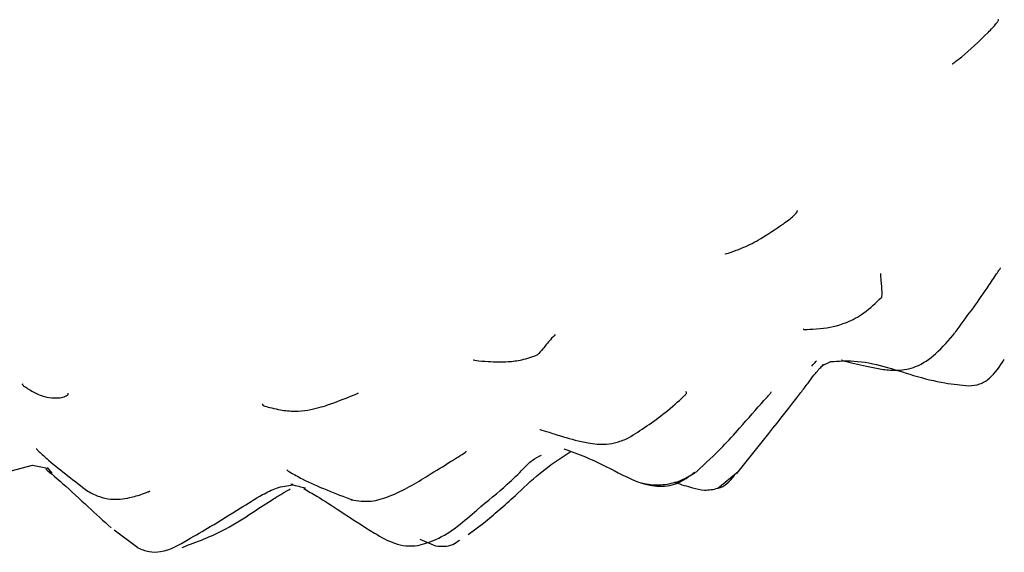
# Model space of a CAD drawing. Units: millimetres. Extents: x 13 to 1473, y 12 to 1043.
# Drawn here: x 1122 to 1147, y 242 to 255 of the extents above; entities that cross this region are included whole.
import ezdxf

# ---------------------------------------------------------------- set-up
doc = ezdxf.new("R2010")
doc.units = ezdxf.units.MM
doc.header["$LTSCALE"] = 5

msp = doc.modelspace()

# ---------------------------------------------------------------- linework, layer by layer
at = {"color": 7, "linetype": 'Continuous', "lineweight": 25}
for p, q in [((1142.212, 246.478), (1142.43, 246.583)), ((1122.062, 243.853), (1122.712, 244.022)), ((1122.712, 244.022), (1123.083, 243.947)), ((1123.069, 243.964), (1123.184, 243.827)), ((1139.64, 243.452), (1140.139, 243.87)), ((1129.138, 243.549), (1129.09, 243.553)), ((1133.47, 242.308), (1133.852, 242.592)), ((1124.725, 242.43), (1125.313, 241.987)), ((1132.276, 242.198), (1132.668, 242.032))]:
    msp.add_line(p, q, dxfattribs=at)
for points, knots in [([(1146.316, 254.712), (1146.39, 254.79), (1146.499, 254.905), (1146.561, 254.99), (1146.579, 255.031), (1146.564, 255.027), (1146.559, 255.025)], [0, 0, 0, 0, 0.449858, 0.664796, 0.885948, 1, 1, 1, 1]), ([(1145.427, 253.937), (1145.427, 253.937), (1145.426, 253.933), (1145.488, 253.977), (1145.763, 254.18), (1146.088, 254.493), (1146.316, 254.712)], [0, 0, 0, 0, 0.004636, 0.060443, 0.338969, 1, 1, 1, 1]), ([(1141.251, 249.979), (1141.346, 250.051), (1141.486, 250.156), (1141.58, 250.252), (1141.615, 250.305), (1141.596, 250.31), (1141.588, 250.312)], [0, 0, 0, 0, 0.434787, 0.634935, 0.835529, 1, 1, 1, 1]), ([(1139.818, 249.24), (1139.817, 249.24), (1139.815, 249.238), (1139.853, 249.248), (1140.01, 249.301), (1140.307, 249.407), (1140.717, 249.621), (1141.065, 249.855), (1141.254, 249.981)], [0, 0, 0, 0, 0.004304, 0.032952, 0.188003, 0.400856, 0.674648, 1, 1, 1, 1]), ([(1145.5, 247.3), (1145.769, 247.663), (1146.118, 248.133), (1146.461, 248.648), (1146.566, 248.812), (1146.603, 248.866), (1146.619, 248.889), (1146.627, 248.899), (1146.626, 248.898), (1146.626, 248.898)], [0, 0, 0, 0, 0.660757, 0.854722, 0.918143, 0.943333, 0.966462, 0.989482, 1, 1, 1, 1]), ([(1143.66, 248.76), (1143.661, 248.702), (1143.662, 248.552), (1143.7, 248.284), (1143.688, 248.208), (1143.682, 248.172)], [0, 0, 0, 0, 0.2521514, 0.6485286, 1, 1, 1, 1]), ([(1141.761, 247.385), (1141.758, 247.381), (1141.748, 247.369), (1141.777, 247.375), (1141.879, 247.378), (1142.263, 247.392), (1142.733, 247.49), (1143.272, 247.773), (1143.545, 248.036), (1143.69, 248.176)], [0, 0, 0, 0, 0.03012, 0.093184, 0.150645, 0.315386, 0.603778, 0.789907, 1, 1, 1, 1]), ([(1135.624, 247.251), (1135.584, 247.21), (1135.48, 247.105), (1135.319, 246.889), (1135.227, 246.795), (1135.184, 246.751)], [0, 0, 0, 0, 0.251544, 0.647056, 1, 1, 1, 1]), ([(1142.709, 246.619), (1142.703, 246.617), (1142.688, 246.612), (1142.732, 246.604), (1142.84, 246.579), (1143.176, 246.499), (1143.593, 246.398), (1144.106, 246.351), (1144.577, 246.439), (1145.069, 246.783), (1145.347, 247.115), (1145.498, 247.296)], [0, 0, 0, 0, 0.027146, 0.077756, 0.127728, 0.234311, 0.437507, 0.53597, 0.65839, 0.814419, 1, 1, 1, 1]), ([(1133.597, 246.626), (1133.597, 246.626), (1133.594, 246.625), (1133.613, 246.62), (1133.714, 246.603), (1134.006, 246.58), (1134.39, 246.57), (1134.8, 246.613), (1135.058, 246.706), (1135.192, 246.754)], [0, 0, 0, 0, 0.002863, 0.034385, 0.112181, 0.323889, 0.620419, 0.801974, 1, 1, 1, 1]), ([(1145.84, 245.987), (1145.933, 245.994), (1146.12, 246.006), (1146.444, 246.218), (1146.606, 246.466), (1146.716, 246.635)], [0, 0, 0, 0, 0.2428117, 0.4842295, 1, 1, 1, 1]), ([(1140.105, 243.821), (1140.638, 244.478), (1141.233, 245.21), (1141.856, 246.036), (1141.991, 246.217), (1142.084, 246.331), (1142.142, 246.397), (1142.186, 246.444), (1142.257, 246.514), (1142.255, 246.512), (1142.254, 246.511)], [0, 0, 0, 0, 0.628327, 0.700427, 0.759897, 0.785402, 0.809833, 0.835645, 0.864659, 1, 1, 1, 1]), ([(1141.96, 246.471), (1141.999, 246.514), (1142.051, 246.572), (1142.077, 246.601), (1142.074, 246.598), (1142.073, 246.598)], [0, 0, 0, 0, 0.705411, 0.94591, 1, 1, 1, 1]), ([(1142.43, 246.583), (1142.62, 246.594), (1143.318, 246.635), (1144.249, 246.289), (1145.213, 246.043), (1145.646, 246.005), (1145.84, 245.987)], [0, 0, 0, 0, 0.159201, 0.5858617, 0.8140926, 1, 1, 1, 1]), ([(1122.466, 246.034), (1122.463, 246.032), (1122.447, 246.019), (1122.521, 245.959), (1122.638, 245.886), (1122.724, 245.833)], [0, 0, 0, 0, 0.037357, 0.294935, 1, 1, 1, 1]), ([(1122.723, 245.833), (1122.815, 245.79), (1122.984, 245.711), (1123.241, 245.677), (1123.438, 245.69), (1123.558, 245.736), (1123.596, 245.774), (1123.588, 245.797), (1123.588, 245.799)], [0, 0, 0, 0, 0.236375, 0.435256, 0.614575, 0.789903, 0.98207, 1, 1, 1, 1]), ([(1128.832, 245.387), (1128.951, 245.373), (1129.17, 245.347), (1129.497, 245.377), (1129.77, 245.438), (1130.152, 245.556), (1130.425, 245.671), (1130.676, 245.766), (1130.737, 245.793), (1130.76, 245.805), (1130.758, 245.81), (1130.757, 245.812)], [0, 0, 0, 0, 0.171945, 0.316567, 0.438678, 0.537975, 0.844511, 0.916576, 0.948209, 0.978176, 1, 1, 1, 1]), ([(1137.434, 244.696), (1137.735, 244.89), (1138.199, 245.189), (1138.711, 245.638), (1138.854, 245.776), (1138.872, 245.812), (1138.856, 245.833), (1138.85, 245.841)], [0, 0, 0, 0, 0.526953, 0.813559, 0.877765, 0.952207, 1, 1, 1, 1]), ([(1139.117, 243.867), (1139.335, 244.069), (1139.703, 244.411), (1140.251, 245.013), (1140.645, 245.474), (1140.889, 245.74), (1140.942, 245.802), (1140.964, 245.834), (1140.957, 245.835), (1140.955, 245.835)], [0, 0, 0, 0, 0.302665, 0.511731, 0.832011, 0.902823, 0.963791, 0.992321, 1, 1, 1, 1]), ([(1128.389, 245.527), (1128.388, 245.525), (1128.382, 245.509), (1128.496, 245.463), (1128.689, 245.42), (1128.833, 245.387)], [0, 0, 0, 0, 0.038986, 0.283018, 1, 1, 1, 1]), ([(1135.24, 244.907), (1135.239, 244.907), (1135.235, 244.907), (1135.284, 244.895), (1135.478, 244.834), (1135.846, 244.716), (1136.348, 244.574), (1136.812, 244.523), (1137.157, 244.581), (1137.34, 244.657), (1137.434, 244.696)], [0, 0, 0, 0, 0.003331, 0.036659, 0.204048, 0.396358, 0.647979, 0.812421, 0.903034, 1, 1, 1, 1]), ([(1122.814, 244.427), (1122.813, 244.425), (1122.81, 244.422), (1122.825, 244.402), (1122.905, 244.324), (1123.324, 243.955), (1123.748, 243.632), (1124.078, 243.379)], [0, 0, 0, 0, 0.015905, 0.043888, 0.110776, 0.304606, 1, 1, 1, 1]), ([(1130.584, 243.167), (1130.748, 243.144), (1131.062, 243.1), (1131.764, 243.325), (1132.372, 243.7), (1132.931, 244.044), (1133.228, 244.231), (1133.377, 244.326), (1133.43, 244.363), (1133.425, 244.368), (1133.423, 244.37)], [0, 0, 0, 0, 0.139159, 0.268254, 0.599926, 0.805028, 0.882314, 0.955346, 0.984103, 1, 1, 1, 1]), ([(1132.227, 242.036), (1132.379, 242.081), (1132.942, 242.248), (1133.663, 242.916), (1134.366, 243.469), (1134.786, 243.884), (1135.051, 244.161), (1135.205, 244.236), (1135.284, 244.274)], [0, 0, 0, 0, 0.108197, 0.401688, 0.659873, 0.820717, 0.908392, 1, 1, 1, 1]), ([(1133.852, 242.592), (1134.109, 242.807), (1134.55, 243.173), (1135.254, 243.869), (1135.751, 244.197), (1136.017, 244.372)], [0, 0, 0, 0, 0.397304, 0.678558, 1, 1, 1, 1]), ([(1135.839, 244.426), (1136.017, 244.363), (1136.478, 244.199), (1137.207, 243.817), (1137.944, 243.457), (1138.653, 243.531), (1138.927, 243.745), (1139.066, 243.852)], [0, 0, 0, 0, 0.162837, 0.420394, 0.712522, 0.854741, 1, 1, 1, 1]), ([(1123.037, 243.93), (1123.176, 243.812), (1123.535, 243.509), (1124.065, 243.01), (1124.464, 242.647), (1124.653, 242.476)], [0, 0, 0, 0, 0.251477, 0.646694, 1, 1, 1, 1]), ([(1128.993, 243.911), (1128.996, 243.905), (1129.003, 243.89), (1129.126, 243.819), (1129.636, 243.532), (1130.188, 243.326), (1130.618, 243.165)], [0, 0, 0, 0, 0.045423, 0.111819, 0.306857, 1, 1, 1, 1]), ([(1137.763, 243.585), (1137.787, 243.578), (1137.833, 243.564), (1137.939, 243.545), (1138.077, 243.534), (1138.318, 243.54), (1138.699, 243.605), (1138.963, 243.771), (1139.117, 243.867)], [0, 0, 0, 0, 0.096596, 0.184057, 0.27265, 0.373429, 0.636788, 1, 1, 1, 1]), ([(1139.641, 243.452), (1139.641, 243.452), (1139.81, 243.485), (1139.931, 243.627), (1140.053, 243.769)], [0, 0, 0, 0, 0.000714, 1, 1, 1, 1]), ([(1125.299, 241.987), (1125.395, 241.947), (1125.581, 241.868), (1126.042, 241.881), (1126.522, 242.171), (1127.169, 242.538), (1127.775, 242.917), (1128.313, 243.257), (1128.747, 243.482), (1129.008, 243.519), (1129.146, 243.538)], [0, 0, 0, 0, 0.069844, 0.134895, 0.311334, 0.460504, 0.663062, 0.813683, 0.902443, 1, 1, 1, 1]), ([(1129.146, 243.538), (1129.277, 243.504), (1129.495, 243.447), (1129.449, 243.454), (1129.43, 243.457)], [0, 0, 0, 0, 0.603263, 1, 1, 1, 1]), ([(1138.572, 243.603), (1138.577, 243.602), (1138.737, 243.542), (1138.974, 243.476), (1139.334, 243.383), (1139.533, 243.428), (1139.641, 243.452)], [0, 0, 0, 0, 0.013085, 0.398386, 0.674898, 1, 1, 1, 1]), ([(1124.078, 243.379), (1124.171, 243.331), (1124.348, 243.239), (1124.704, 243.161), (1125.072, 243.201), (1125.36, 243.287), (1125.504, 243.34), (1125.558, 243.361), (1125.586, 243.372), (1125.602, 243.379), (1125.611, 243.383), (1125.607, 243.386), (1125.605, 243.387)], [0, 0, 0, 0, 0.180996, 0.343844, 0.622859, 0.822723, 0.88799, 0.912459, 0.934864, 0.957714, 0.98304, 1, 1, 1, 1]), ([(1126.403, 241.993), (1126.769, 242.127), (1127.367, 242.347), (1128.116, 242.838), (1128.578, 243.136), (1128.865, 243.317), (1128.982, 243.383), (1129.064, 243.427), (1129.072, 243.433), (1129.078, 243.438)], [0, 0, 0, 0, 0.347954, 0.568645, 0.753829, 0.841486, 0.881987, 0.921692, 1, 1, 1, 1]), ([(1129.41, 243.444), (1129.518, 243.382), (1129.823, 243.21), (1130.115, 243.017), (1130.304, 242.892)], [0, 0, 0, 0, 0.355021, 1, 1, 1, 1]), ([(1130.301, 242.892), (1130.584, 242.706), (1131.022, 242.419), (1131.569, 242.106), (1131.937, 242.018), (1132.129, 242.03), (1132.227, 242.036)], [0, 0, 0, 0, 0.470669, 0.725682, 0.859739, 1, 1, 1, 1]), ([(1132.668, 242.032), (1132.739, 242.024), (1132.88, 242.009), (1133.09, 242.048), (1133.204, 242.133), (1133.259, 242.174)], [0, 0, 0, 0, 0.342225, 0.686052, 1, 1, 1, 1])]:
    msp.add_open_spline(points, degree=3, knots=knots, dxfattribs=at)

doc.saveas('drawing.dxf')
